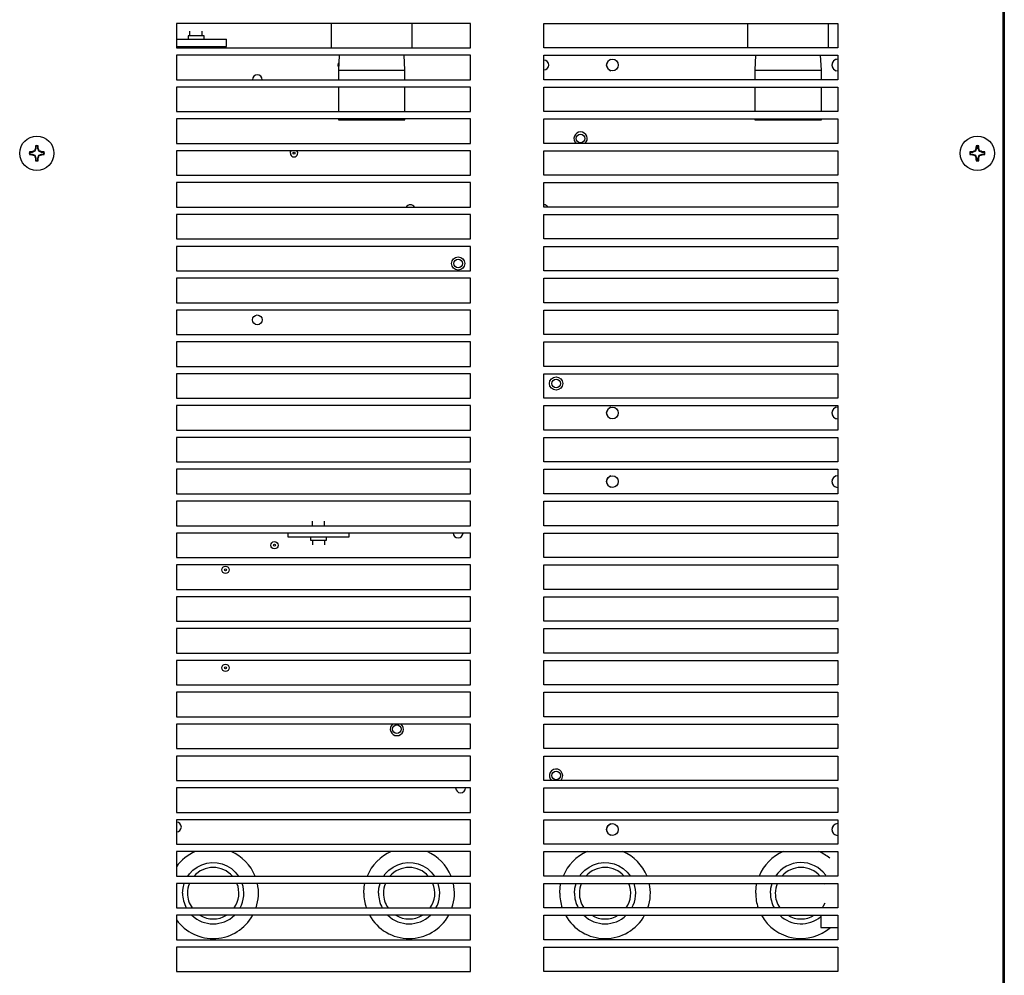
# Model space of a CAD drawing. Extents: x -9654 to -817, y -16873 to -12328.
# Drawn here: x -3015 to -2613, y -14632 to -14242 of the extents above; entities that cross this region are included whole.
import ezdxf

# ---------------------------------------------------------------- set-up
doc = ezdxf.new("R2010")
doc.units = 0
doc.header["$MEASUREMENT"] = 0
doc.layers.get('0').update_dxf_attribs({"linetype": 'CONTINUOUS'})

msp = doc.modelspace()

# ---------------------------------------------------------------- linework, layer by layer
at = {"color": 7, "linetype": 'CONTINUOUS'}
for p, q in [((-2613.3595, -13866.9358), (-2613.3595, -15296.9358)), ((-2613.8595, -15294.3358), (-2613.8595, -13869.5359)), ((-2831.3595, -14243.9359), (-2951.3595, -14243.9359)), ((-2951.3595, -14243.9359), (-2951.3595, -14253.9359)), ((-2888.1595, -14243.9359), (-2888.1595, -14253.9359)), ((-2855.1595, -14253.9359), (-2855.1595, -14243.9359)), ((-2831.3595, -14253.9359), (-2831.3595, -14243.9359)), ((-2801.3595, -14243.9359), (-2681.3595, -14243.9359)), ((-2801.3595, -14253.9359), (-2801.3595, -14243.9359)), ((-2718.1595, -14243.9359), (-2718.1595, -14253.9359)), ((-2685.1595, -14253.9359), (-2685.1595, -14243.9359)), ((-2681.3595, -14243.9359), (-2681.3595, -14253.9359)), ((-2951.3595, -14250.4359), (-2930.8595, -14250.4359)), ((-2940.1095, -14249.0859), (-2946.6095, -14249.0859)), ((-2946.6095, -14249.0859), (-2946.6095, -14250.4359)), ((-2945.8595, -14249.0859), (-2945.8595, -14247.0859)), ((-2940.8595, -14249.0859), (-2940.8595, -14247.0859)), ((-2940.1095, -14250.4359), (-2940.1095, -14249.0859)), ((-2930.8595, -14253.4358), (-2930.8595, -14250.4359)), ((-2951.3595, -14253.4358), (-2930.8595, -14253.4358)), ((-2951.3595, -14253.9359), (-2831.3595, -14253.9359)), ((-2946.6095, -14253.4358), (-2946.6095, -14253.9359)), ((-2940.1095, -14253.9359), (-2940.1095, -14253.4358)), ((-2681.3595, -14253.9359), (-2801.3595, -14253.9359)), ((-2831.3595, -14256.9358), (-2951.3595, -14256.9358)), ((-2951.3595, -14256.9358), (-2951.3595, -14266.9359)), ((-2884.9751, -14256.9358), (-2885.2595, -14263.0954)), ((-2858.0595, -14263.0954), (-2858.3439, -14256.9358)), ((-2831.3595, -14266.9359), (-2831.3595, -14256.9358)), ((-2801.3595, -14256.9358), (-2681.3595, -14256.9358)), ((-2801.3595, -14266.9359), (-2801.3595, -14256.9358)), ((-2714.9751, -14256.9358), (-2715.2595, -14263.0954)), ((-2688.0595, -14263.0954), (-2688.3439, -14256.9358)), ((-2681.3595, -14256.9358), (-2681.3595, -14266.9359)), ((-2885.3595, -14260.9359), (-2885.2072, -14260.1705)), ((-2885.2072, -14261.7012), (-2885.3595, -14260.9359)), ((-2885.2072, -14260.1705), (-2885.1156, -14259.9787)), ((-2885.1963, -14261.727), (-2885.2072, -14261.7012)), ((-2951.3595, -14266.9359), (-2831.3595, -14266.9359)), ((-2885.2595, -14263.0954), (-2885.2595, -14266.9359)), ((-2885.2595, -14263.0954), (-2858.0595, -14263.0954)), ((-2858.0595, -14266.9359), (-2858.0595, -14263.0954)), ((-2681.3595, -14266.9359), (-2801.3595, -14266.9359)), ((-2715.2595, -14263.0954), (-2715.2595, -14266.9359)), ((-2715.2595, -14263.0954), (-2688.0595, -14263.0954)), ((-2688.0595, -14266.9359), (-2688.0595, -14263.0954)), ((-2831.3595, -14269.9358), (-2951.3595, -14269.9358)), ((-2951.3595, -14269.9358), (-2951.3595, -14279.9358)), ((-2885.2595, -14269.9358), (-2885.2595, -14279.9358)), ((-2858.0595, -14279.9358), (-2858.0595, -14269.9358)), ((-2831.3595, -14279.9358), (-2831.3595, -14269.9358)), ((-2801.3595, -14269.9358), (-2681.3595, -14269.9358)), ((-2801.3595, -14279.9358), (-2801.3595, -14269.9358)), ((-2715.2595, -14269.9358), (-2715.2595, -14279.9358)), ((-2688.0595, -14279.9358), (-2688.0595, -14269.9358)), ((-2681.3595, -14269.9358), (-2681.3595, -14279.9358)), ((-2951.3595, -14279.9358), (-2831.3595, -14279.9358)), ((-2831.3595, -14282.9358), (-2951.3595, -14282.9358)), ((-2951.3595, -14282.9358), (-2951.3595, -14292.9358)), ((-2885.2595, -14282.9358), (-2885.2595, -14283.3459)), ((-2858.0595, -14283.3459), (-2858.0595, -14282.9358)), ((-2831.3595, -14292.9358), (-2831.3595, -14282.9358)), ((-2681.3595, -14279.9358), (-2801.3595, -14279.9358)), ((-2801.3595, -14282.9358), (-2681.3595, -14282.9358)), ((-2801.3595, -14292.9358), (-2801.3595, -14282.9358)), ((-2715.2595, -14282.9358), (-2715.2595, -14283.3459)), ((-2688.0595, -14283.3459), (-2688.0595, -14282.9358)), ((-2681.3595, -14282.9358), (-2681.3595, -14292.9358)), ((-2885.2595, -14283.3459), (-2858.0595, -14283.3459)), ((-2715.2595, -14283.3459), (-2688.0595, -14283.3459)), ((-3008.7271, -14294.9825), (-3009.1502, -14296.145)), ((-3008.7271, -14294.9825), (-3008.9548, -14294.9403)), ((-3008.711, -14294.0595), (-3008.7271, -14294.9825)), ((-3007.9919, -14294.9825), (-3008.008, -14294.0595)), ((-3007.9919, -14294.9825), (-3007.7642, -14294.9403)), ((-3007.5687, -14296.145), (-3007.9919, -14294.9825)), ((-2951.3595, -14292.9358), (-2831.3595, -14292.9358)), ((-2681.3595, -14292.9358), (-2801.3595, -14292.9358)), ((-2624.7271, -14294.9825), (-2625.1502, -14296.145)), ((-2624.7271, -14294.9825), (-2624.9548, -14294.9403)), ((-2624.711, -14294.0595), (-2624.7271, -14294.9825)), ((-2623.9919, -14294.9825), (-2624.008, -14294.0595)), ((-2623.9919, -14294.9825), (-2623.7642, -14294.9403)), ((-2623.5687, -14296.145), (-2623.9919, -14294.9825)), ((-3010.3129, -14296.5682), (-3011.2358, -14296.5843)), ((-3011.2358, -14297.2873), (-3010.3129, -14297.3034)), ((-3010.3129, -14296.5682), (-3010.3551, -14296.3405)), ((-3010.3129, -14297.3034), (-3010.3551, -14297.5311)), ((-3009.1502, -14296.145), (-3010.3129, -14296.5682)), ((-3010.3129, -14297.3034), (-3009.1502, -14297.7266)), ((-3009.1502, -14296.145), (-3009.3389, -14295.9564)), ((-3009.1502, -14297.7266), (-3009.3389, -14297.9152)), ((-3009.1502, -14297.7266), (-3008.7271, -14298.8892)), ((-3008.7271, -14298.8892), (-3008.9548, -14298.9314)), ((-3008.7271, -14298.8892), (-3008.711, -14299.8121)), ((-3008.008, -14299.8121), (-3007.9919, -14298.8892)), ((-3007.9919, -14298.8892), (-3007.5687, -14297.7266)), ((-3007.9919, -14298.8892), (-3007.7642, -14298.9314)), ((-3007.5687, -14296.145), (-3007.3801, -14295.9564)), ((-3006.4061, -14296.5682), (-3007.5687, -14296.145)), ((-3007.5687, -14297.7266), (-3006.4061, -14297.3034)), ((-3007.5687, -14297.7266), (-3007.3801, -14297.9152)), ((-3006.4061, -14296.5682), (-3006.3639, -14296.3405)), ((-3005.4831, -14296.5843), (-3006.4061, -14296.5682)), ((-3006.4061, -14297.3034), (-3005.4831, -14297.2873)), ((-3006.4061, -14297.3034), (-3006.3639, -14297.5311)), ((-2831.3595, -14295.9358), (-2951.3595, -14295.9358)), ((-2951.3595, -14295.9358), (-2951.3595, -14305.9358)), ((-2904.8595, -14296.9359), (-2904.7453, -14296.3619)), ((-2904.7453, -14296.3619), (-2904.4775, -14295.9358)), ((-2831.3595, -14305.9358), (-2831.3595, -14295.9358)), ((-2801.3595, -14295.9358), (-2681.3595, -14295.9358)), ((-2801.3595, -14305.9358), (-2801.3595, -14295.9358)), ((-2681.3595, -14295.9358), (-2681.3595, -14305.9358)), ((-2626.3129, -14296.5682), (-2627.2358, -14296.5843)), ((-2627.2358, -14297.2873), (-2626.3129, -14297.3034)), ((-2626.3129, -14296.5682), (-2626.3551, -14296.3405)), ((-2626.3129, -14297.3034), (-2626.3551, -14297.5311)), ((-2625.1502, -14296.145), (-2626.3129, -14296.5682)), ((-2626.3129, -14297.3034), (-2625.1502, -14297.7266)), ((-2625.1502, -14296.145), (-2625.3389, -14295.9564)), ((-2625.1502, -14297.7266), (-2625.3389, -14297.9152)), ((-2625.1502, -14297.7266), (-2624.7271, -14298.8892)), ((-2624.7271, -14298.8892), (-2624.9548, -14298.9314)), ((-2624.7271, -14298.8892), (-2624.711, -14299.8121)), ((-2624.008, -14299.8121), (-2623.9919, -14298.8892)), ((-2623.9919, -14298.8892), (-2623.5687, -14297.7266)), ((-2623.9919, -14298.8892), (-2623.7642, -14298.9314)), ((-2623.5687, -14296.145), (-2623.3801, -14295.9564)), ((-2622.4061, -14296.5682), (-2623.5687, -14296.145)), ((-2623.5687, -14297.7266), (-2622.4061, -14297.3034)), ((-2623.5687, -14297.7266), (-2623.3801, -14297.9152)), ((-2622.4061, -14296.5682), (-2622.3639, -14296.3405)), ((-2621.4831, -14296.5843), (-2622.4061, -14296.5682)), ((-2622.4061, -14297.3034), (-2621.4831, -14297.2873)), ((-2622.4061, -14297.3034), (-2622.3639, -14297.5311)), ((-2951.3595, -14305.9358), (-2831.3595, -14305.9358)), ((-2681.3595, -14305.9358), (-2801.3595, -14305.9358)), ((-2831.3595, -14308.9358), (-2951.3595, -14308.9358)), ((-2951.3595, -14308.9358), (-2951.3595, -14318.9358)), ((-2831.3595, -14318.9358), (-2831.3595, -14308.9358)), ((-2801.3595, -14308.9358), (-2681.3595, -14308.9358)), ((-2801.3595, -14318.9358), (-2801.3595, -14308.9358)), ((-2681.3595, -14308.9358), (-2681.3595, -14318.9358)), ((-2951.3595, -14318.9358), (-2831.3595, -14318.9358)), ((-2681.3595, -14318.9358), (-2801.3595, -14318.9358)), ((-2831.3595, -14321.9358), (-2951.3595, -14321.9358)), ((-2951.3595, -14321.9358), (-2951.3595, -14331.9358)), ((-2831.3595, -14331.9358), (-2831.3595, -14321.9358)), ((-2801.3595, -14321.9358), (-2681.3595, -14321.9358)), ((-2801.3595, -14331.9358), (-2801.3595, -14321.9358)), ((-2681.3595, -14321.9358), (-2681.3595, -14331.9358)), ((-2951.3595, -14331.9358), (-2831.3595, -14331.9358)), ((-2831.3595, -14334.9359), (-2951.3595, -14334.9359)), ((-2951.3595, -14334.9359), (-2951.3595, -14344.9358)), ((-2831.3595, -14344.9358), (-2831.3595, -14334.9359)), ((-2681.3595, -14331.9358), (-2801.3595, -14331.9358)), ((-2801.3595, -14334.9359), (-2681.3595, -14334.9359)), ((-2801.3595, -14344.9358), (-2801.3595, -14334.9359)), ((-2681.3595, -14334.9359), (-2681.3595, -14344.9358)), ((-2951.3595, -14344.9358), (-2831.3595, -14344.9358)), ((-2681.3595, -14344.9358), (-2801.3595, -14344.9358)), ((-2831.3595, -14347.9359), (-2951.3595, -14347.9359)), ((-2951.3595, -14347.9359), (-2951.3595, -14357.9359)), ((-2831.3595, -14357.9359), (-2831.3595, -14347.9359)), ((-2801.3595, -14347.9359), (-2681.3595, -14347.9359)), ((-2801.3595, -14357.9359), (-2801.3595, -14347.9359)), ((-2681.3595, -14347.9359), (-2681.3595, -14357.9359)), ((-2951.3595, -14357.9359), (-2831.3595, -14357.9359)), ((-2681.3595, -14357.9359), (-2801.3595, -14357.9359)), ((-2831.3595, -14360.9359), (-2951.3595, -14360.9359)), ((-2951.3595, -14360.9359), (-2951.3595, -14370.9359)), ((-2831.3595, -14370.9359), (-2831.3595, -14360.9359)), ((-2801.3595, -14360.9359), (-2681.3595, -14360.9359)), ((-2801.3595, -14370.9359), (-2801.3595, -14360.9359)), ((-2681.3595, -14360.9359), (-2681.3595, -14370.9359)), ((-2951.3595, -14370.9359), (-2831.3595, -14370.9359)), ((-2681.3595, -14370.9359), (-2801.3595, -14370.9359)), ((-2831.3595, -14373.9359), (-2951.3595, -14373.9359)), ((-2951.3595, -14373.9359), (-2951.3595, -14383.9359)), ((-2831.3595, -14383.9359), (-2831.3595, -14373.9359)), ((-2801.3595, -14373.9359), (-2681.3595, -14373.9359)), ((-2801.3595, -14383.9359), (-2801.3595, -14373.9359)), ((-2681.3595, -14373.9359), (-2681.3595, -14383.9359)), ((-2951.3595, -14383.9359), (-2831.3595, -14383.9359)), ((-2831.3595, -14386.9359), (-2951.3595, -14386.9359)), ((-2951.3595, -14386.9359), (-2951.3595, -14396.9358)), ((-2831.3595, -14396.9358), (-2831.3595, -14386.9359)), ((-2681.3595, -14383.9359), (-2801.3595, -14383.9359)), ((-2801.3595, -14386.9359), (-2681.3595, -14386.9359)), ((-2801.3595, -14396.9358), (-2801.3595, -14386.9359)), ((-2681.3595, -14386.9359), (-2681.3595, -14396.9358)), ((-2951.3595, -14396.9358), (-2831.3595, -14396.9358)), ((-2681.3595, -14396.9358), (-2801.3595, -14396.9358)), ((-2831.3595, -14399.9358), (-2951.3595, -14399.9358)), ((-2951.3595, -14399.9358), (-2951.3595, -14409.9358)), ((-2831.3595, -14409.9358), (-2831.3595, -14399.9358)), ((-2801.3595, -14399.9358), (-2681.3595, -14399.9358)), ((-2801.3595, -14409.9358), (-2801.3595, -14399.9358)), ((-2681.3595, -14399.9358), (-2681.3595, -14409.9358)), ((-2951.3595, -14409.9358), (-2831.3595, -14409.9358)), ((-2681.3595, -14409.9358), (-2801.3595, -14409.9358)), ((-2831.3595, -14412.9359), (-2951.3595, -14412.9359)), ((-2951.3595, -14412.9359), (-2951.3595, -14422.9359)), ((-2831.3595, -14422.9359), (-2831.3595, -14412.9359)), ((-2801.3595, -14412.9359), (-2681.3595, -14412.9359)), ((-2801.3595, -14422.9359), (-2801.3595, -14412.9359)), ((-2681.3595, -14412.9359), (-2681.3595, -14422.9359)), ((-2951.3595, -14422.9359), (-2831.3595, -14422.9359)), ((-2681.3595, -14422.9359), (-2801.3595, -14422.9359)), ((-2831.3595, -14425.9358), (-2951.3595, -14425.9358)), ((-2951.3595, -14425.9358), (-2951.3595, -14435.9359)), ((-2831.3595, -14435.9359), (-2831.3595, -14425.9358)), ((-2801.3595, -14425.9358), (-2681.3595, -14425.9358)), ((-2801.3595, -14435.9359), (-2801.3595, -14425.9358)), ((-2681.3595, -14425.9358), (-2681.3595, -14435.9359)), ((-2951.3595, -14435.9359), (-2831.3595, -14435.9359)), ((-2831.3595, -14438.9358), (-2951.3595, -14438.9358)), ((-2951.3595, -14438.9358), (-2951.3595, -14448.9358)), ((-2831.3595, -14448.9358), (-2831.3595, -14438.9358)), ((-2681.3595, -14435.9359), (-2801.3595, -14435.9359)), ((-2801.3595, -14438.9358), (-2681.3595, -14438.9358)), ((-2801.3595, -14448.9358), (-2801.3595, -14438.9358)), ((-2681.3595, -14438.9358), (-2681.3595, -14448.9358)), ((-2895.8595, -14448.9358), (-2895.8595, -14447.0859)), ((-2890.8595, -14448.9358), (-2890.8595, -14447.0859)), ((-2951.3595, -14448.9358), (-2831.3595, -14448.9358)), ((-2681.3595, -14448.9358), (-2801.3595, -14448.9358)), ((-2831.3595, -14451.9358), (-2951.3595, -14451.9358)), ((-2951.3595, -14451.9358), (-2951.3595, -14461.9358)), ((-2905.8595, -14451.9358), (-2905.8595, -14453.4358)), ((-2905.8595, -14453.4358), (-2880.8595, -14453.4358)), ((-2896.6095, -14453.4358), (-2896.6095, -14454.7858)), ((-2896.6095, -14454.7858), (-2890.1095, -14454.7858)), ((-2895.8595, -14454.7858), (-2895.8595, -14456.7859)), ((-2890.8595, -14454.7858), (-2890.8595, -14456.7859)), ((-2890.1095, -14454.7858), (-2890.1095, -14453.4358)), ((-2880.8595, -14453.4358), (-2880.8595, -14451.9358)), ((-2831.3595, -14461.9358), (-2831.3595, -14451.9358)), ((-2801.3595, -14451.9358), (-2681.3595, -14451.9358)), ((-2801.3595, -14461.9358), (-2801.3595, -14451.9358)), ((-2681.3595, -14451.9358), (-2681.3595, -14461.9358)), ((-2951.3595, -14461.9358), (-2831.3595, -14461.9358)), ((-2681.3595, -14461.9358), (-2801.3595, -14461.9358)), ((-2831.3595, -14464.9358), (-2951.3595, -14464.9358)), ((-2951.3595, -14464.9358), (-2951.3595, -14474.9358)), ((-2831.3595, -14474.9358), (-2831.3595, -14464.9358)), ((-2801.3595, -14464.9358), (-2681.3595, -14464.9358)), ((-2801.3595, -14474.9358), (-2801.3595, -14464.9358)), ((-2681.3595, -14464.9358), (-2681.3595, -14474.9358)), ((-2951.3595, -14474.9358), (-2831.3595, -14474.9358)), ((-2681.3595, -14474.9358), (-2801.3595, -14474.9358)), ((-2831.3595, -14477.9359), (-2951.3595, -14477.9359)), ((-2951.3595, -14477.9359), (-2951.3595, -14487.9358)), ((-2831.3595, -14487.9358), (-2831.3595, -14477.9359)), ((-2801.3595, -14477.9359), (-2681.3595, -14477.9359)), ((-2801.3595, -14487.9358), (-2801.3595, -14477.9359)), ((-2681.3595, -14477.9359), (-2681.3595, -14487.9358)), ((-2951.3595, -14487.9358), (-2831.3595, -14487.9358)), ((-2681.3595, -14487.9358), (-2801.3595, -14487.9358)), ((-2831.3595, -14490.9359), (-2951.3595, -14490.9359)), ((-2951.3595, -14490.9359), (-2951.3595, -14500.9359)), ((-2831.3595, -14500.9359), (-2831.3595, -14490.9359)), ((-2801.3595, -14490.9359), (-2681.3595, -14490.9359)), ((-2801.3595, -14500.9359), (-2801.3595, -14490.9359)), ((-2681.3595, -14490.9359), (-2681.3595, -14500.9359)), ((-2951.3595, -14500.9359), (-2831.3595, -14500.9359)), ((-2831.3595, -14503.9358), (-2951.3595, -14503.9358)), ((-2951.3595, -14503.9358), (-2951.3595, -14513.9358)), ((-2831.3595, -14513.9358), (-2831.3595, -14503.9358)), ((-2681.3595, -14500.9359), (-2801.3595, -14500.9359)), ((-2801.3595, -14503.9358), (-2681.3595, -14503.9358)), ((-2801.3595, -14513.9358), (-2801.3595, -14503.9358)), ((-2681.3595, -14503.9358), (-2681.3595, -14513.9358)), ((-2951.3595, -14513.9358), (-2831.3595, -14513.9358)), ((-2681.3595, -14513.9358), (-2801.3595, -14513.9358)), ((-2831.3595, -14516.9358), (-2951.3595, -14516.9358)), ((-2951.3595, -14516.9358), (-2951.3595, -14526.9358)), ((-2831.3595, -14526.9358), (-2831.3595, -14516.9358)), ((-2801.3595, -14516.9358), (-2681.3595, -14516.9358)), ((-2801.3595, -14526.9358), (-2801.3595, -14516.9358)), ((-2681.3595, -14516.9358), (-2681.3595, -14526.9358)), ((-2951.3595, -14526.9358), (-2831.3595, -14526.9358)), ((-2681.3595, -14526.9358), (-2801.3595, -14526.9358)), ((-2831.3595, -14529.9358), (-2951.3595, -14529.9358)), ((-2951.3595, -14529.9358), (-2951.3595, -14539.9358)), ((-2831.3595, -14539.9358), (-2831.3595, -14529.9358)), ((-2801.3595, -14529.9358), (-2681.3595, -14529.9358)), ((-2801.3595, -14539.9358), (-2801.3595, -14529.9358)), ((-2681.3595, -14529.9358), (-2681.3595, -14539.9358)), ((-2951.3595, -14539.9358), (-2831.3595, -14539.9358)), ((-2681.3595, -14539.9358), (-2801.3595, -14539.9358)), ((-2831.3595, -14542.9359), (-2951.3595, -14542.9359)), ((-2951.3595, -14542.9359), (-2951.3595, -14552.9358)), ((-2831.3595, -14552.9358), (-2831.3595, -14542.9359)), ((-2801.3595, -14542.9359), (-2681.3595, -14542.9359)), ((-2801.3595, -14552.9358), (-2801.3595, -14542.9359)), ((-2681.3595, -14542.9359), (-2681.3595, -14552.9358)), ((-2951.3595, -14552.9358), (-2831.3595, -14552.9358)), ((-2831.3595, -14555.9359), (-2951.3595, -14555.9359)), ((-2951.3595, -14555.9359), (-2951.3595, -14565.9359)), ((-2831.3595, -14565.9359), (-2831.3595, -14555.9359)), ((-2681.3595, -14552.9358), (-2801.3595, -14552.9358)), ((-2801.3595, -14555.9359), (-2681.3595, -14555.9359)), ((-2801.3595, -14565.9359), (-2801.3595, -14555.9359)), ((-2681.3595, -14555.9359), (-2681.3595, -14565.9359)), ((-2951.3595, -14565.9359), (-2831.3595, -14565.9359)), ((-2681.3595, -14565.9359), (-2801.3595, -14565.9359)), ((-2831.3595, -14568.9358), (-2951.3595, -14568.9358)), ((-2951.3595, -14568.9358), (-2951.3595, -14578.9359)), ((-2831.3595, -14578.9359), (-2831.3595, -14568.9358)), ((-2801.3595, -14568.9358), (-2681.3595, -14568.9358)), ((-2801.3595, -14578.9359), (-2801.3595, -14568.9358)), ((-2681.3595, -14568.9358), (-2681.3595, -14578.9359)), ((-2951.3595, -14578.9359), (-2831.3595, -14578.9359)), ((-2681.3595, -14578.9359), (-2801.3595, -14578.9359)), ((-2831.3595, -14581.9358), (-2951.3595, -14581.9358)), ((-2951.3595, -14581.9358), (-2951.3595, -14591.9358)), ((-2831.3595, -14591.9358), (-2831.3595, -14581.9358)), ((-2801.3595, -14581.9358), (-2681.3595, -14581.9358)), ((-2801.3595, -14591.9358), (-2801.3595, -14581.9358)), ((-2681.3595, -14581.9358), (-2681.3595, -14591.9358)), ((-2944.6179, -14589.5524), (-2942.9133, -14588.2917)), ((-2942.9133, -14588.2917), (-2941.0202, -14587.3372)), ((-2941.0202, -14587.3372), (-2938.993, -14586.7164)), ((-2938.993, -14586.7164), (-2936.89, -14586.4471)), ((-2936.89, -14586.4471), (-2934.7718, -14586.5371)), ((-2934.7718, -14586.5371), (-2932.6992, -14586.9837)), ((-2932.6992, -14586.9837), (-2930.7319, -14587.7743)), ((-2930.7319, -14587.7743), (-2928.9266, -14588.8859)), ((-2864.6179, -14589.5524), (-2862.9133, -14588.2917)), ((-2862.9133, -14588.2917), (-2861.0202, -14587.3372)), ((-2861.0202, -14587.3372), (-2858.993, -14586.7164)), ((-2858.993, -14586.7164), (-2856.89, -14586.4471)), ((-2856.89, -14586.4471), (-2854.7718, -14586.5371)), ((-2854.7718, -14586.5371), (-2852.6992, -14586.9837)), ((-2852.6992, -14586.9837), (-2850.7319, -14587.7743)), ((-2850.7319, -14587.7743), (-2848.9266, -14588.8859)), ((-2784.6179, -14589.5524), (-2782.9133, -14588.2917)), ((-2782.9133, -14588.2917), (-2781.0202, -14587.3372)), ((-2781.0202, -14587.3372), (-2778.993, -14586.7164)), ((-2778.993, -14586.7164), (-2776.89, -14586.4471)), ((-2776.89, -14586.4471), (-2774.7718, -14586.5371)), ((-2774.7718, -14586.5371), (-2772.6992, -14586.9837)), ((-2772.6992, -14586.9837), (-2770.7319, -14587.7743)), ((-2770.7319, -14587.7743), (-2768.9266, -14588.8859)), ((-2951.3595, -14591.9358), (-2831.3595, -14591.9358)), ((-2946.7156, -14591.9358), (-2946.0849, -14591.0831)), ((-2946.0849, -14591.0831), (-2944.6179, -14589.5524)), ((-2928.9266, -14588.8859), (-2927.335, -14590.2866)), ((-2927.335, -14590.2866), (-2926.0031, -14591.9362)), ((-2926.0031, -14591.9362), (-2926.0033, -14591.9358)), ((-2866.7156, -14591.9358), (-2866.0849, -14591.0831)), ((-2866.0849, -14591.0831), (-2864.6179, -14589.5524)), ((-2848.9266, -14588.8859), (-2847.335, -14590.2866)), ((-2847.335, -14590.2866), (-2846.0031, -14591.9362)), ((-2846.0031, -14591.9362), (-2846.0033, -14591.9358)), ((-2681.3595, -14591.9358), (-2801.3595, -14591.9358)), ((-2786.7156, -14591.9358), (-2786.0849, -14591.0831)), ((-2786.0849, -14591.0831), (-2784.6179, -14589.5524)), ((-2768.9266, -14588.8859), (-2767.335, -14590.2866)), ((-2767.335, -14590.2866), (-2766.0031, -14591.9362)), ((-2766.0031, -14591.9362), (-2766.0033, -14591.9358)), ((-2831.3595, -14594.9358), (-2951.3595, -14594.9358)), ((-2951.3595, -14594.9358), (-2951.3595, -14604.9358)), ((-2948.6797, -14596.8233), (-2948.2022, -14594.9358)), ((-2874.8595, -14598.9359), (-2874.6794, -14596.3612)), ((-2874.6794, -14596.3612), (-2874.4219, -14594.9358)), ((-2868.6797, -14596.8233), (-2868.2022, -14594.9358)), ((-2831.3595, -14604.9358), (-2831.3595, -14594.9358)), ((-2801.3595, -14594.9358), (-2681.3595, -14594.9358)), ((-2801.3595, -14604.9358), (-2801.3595, -14594.9358)), ((-2794.8595, -14598.9359), (-2794.6794, -14596.3612)), ((-2794.6794, -14596.3612), (-2794.4219, -14594.9358)), ((-2788.6797, -14596.8233), (-2788.2022, -14594.9358)), ((-2714.8595, -14598.9359), (-2714.6794, -14596.3612)), ((-2714.6794, -14596.3612), (-2714.4219, -14594.9358)), ((-2708.6797, -14596.8233), (-2708.2022, -14594.9358)), ((-2686.6512, -14594.9358), (-2686.5685, -14595.1428)), ((-2686.5685, -14595.1428), (-2686.5408, -14595.215)), ((-2681.3595, -14594.9358), (-2681.3595, -14604.9358)), ((-2948.8595, -14598.9359), (-2948.6797, -14596.8233)), ((-2868.8595, -14598.9359), (-2868.6797, -14596.8233)), ((-2788.8595, -14598.9359), (-2788.6797, -14596.8233)), ((-2708.8595, -14598.9359), (-2708.6797, -14596.8233)), ((-2687.4322, -14604.4634), (-2687.7426, -14604.9358)), ((-2686.6523, -14602.9384), (-2687.4322, -14604.4634)), ((-2951.3595, -14604.9358), (-2831.3595, -14604.9358)), ((-2831.3595, -14607.9359), (-2951.3595, -14607.9359)), ((-2951.3595, -14607.9359), (-2951.3595, -14617.9358)), ((-2831.3595, -14617.9358), (-2831.3595, -14607.9359)), ((-2681.3595, -14604.9358), (-2801.3595, -14604.9358)), ((-2801.3595, -14607.9359), (-2681.3595, -14607.9359)), ((-2801.3595, -14617.9358), (-2801.3595, -14607.9359)), ((-2688.2995, -14607.9359), (-2688.2995, -14612.9358)), ((-2681.3595, -14607.9359), (-2681.3595, -14617.9358)), ((-2688.2995, -14612.9358), (-2681.3595, -14612.9358)), ((-2951.3595, -14617.9358), (-2831.3595, -14617.9358)), ((-2681.3595, -14617.9358), (-2801.3595, -14617.9358)), ((-2831.3595, -14620.9359), (-2951.3595, -14620.9359)), ((-2951.3595, -14620.9359), (-2951.3595, -14630.9359)), ((-2831.3595, -14630.9359), (-2831.3595, -14620.9359)), ((-2801.3595, -14620.9359), (-2681.3595, -14620.9359)), ((-2801.3595, -14630.9359), (-2801.3595, -14620.9359)), ((-2681.3595, -14620.9359), (-2681.3595, -14630.9359)), ((-2951.3595, -14630.9359), (-2831.3595, -14630.9359)), ((-2681.3595, -14630.9359), (-2801.3595, -14630.9359))]:
    msp.add_line(p, q, dxfattribs=at)
for centre, radius in [((-2773.3595, -14260.9358), 2.4), ((-3008.3595, -14296.9358), 7), ((-2786.3595, -14290.9358), 1.75), ((-2624.3595, -14296.9358), 7), ((-2903.3595, -14296.9358), 0.3963), ((-2836.3595, -14341.9358), 2.7), ((-2836.3595, -14341.9358), 1.75), ((-2918.3595, -14364.9358), 2), ((-2796.3595, -14390.9358), 2.7), ((-2796.3595, -14390.9358), 1.75), ((-2773.3595, -14402.9358), 2.4), ((-2773.3595, -14430.9358), 2.4), ((-2911.3595, -14456.9358), 1.5), ((-2911.3595, -14456.9358), 0.3963), ((-2931.3595, -14466.9358), 1.5), ((-2931.3595, -14466.9358), 0.3963), ((-2931.3595, -14506.9358), 1.5), ((-2931.3595, -14506.9358), 0.3963), ((-2861.3595, -14531.9358), 1.75), ((-2796.3595, -14550.9358), 1.75), ((-2773.3595, -14572.9358), 2.4)]:
    msp.add_circle(centre, radius, dxfattribs=at)
for centre, radius, start, end in [((-2801.3595, -14260.9358), 2, -90, 90), ((-2773.3595, -14260.9358), 2.384, 104.586833, -104.586833), ((-2681.3595, -14260.9358), 2.4, 90, 180), ((-2681.3595, -14260.9358), 2.384, 104.586833, -104.586833), ((-2681.3595, -14260.9358), 2.4, 180, -90), ((-2918.3595, -14266.9358), 2, 0, 180), ((-2786.3595, -14290.9358), 2.7, 90, -132.205446), ((-2786.3595, -14290.9358), 2.7, -47.794554, 90), ((-2924.3992, -14327.4823), 90.6015, 158.950342, 159.637321), ((-2926.0557, -14298.1995), 82.9631, 177.021155, 177.748544), ((-3008.3595, -14296.9358), 3.0965, 79.82071, 100.17929), ((-3008.3595, -14296.9358), 2.8977, 83.033179, 96.966821), ((-3090.6633, -14298.1995), 82.9631, 2.251456, 2.978845), ((-3092.3198, -14327.4823), 90.6015, 20.362679, 21.049658), ((-2540.3992, -14327.4823), 90.6015, 158.950342, 159.637321), ((-2542.0557, -14298.1995), 82.9631, 177.021155, 177.748544), ((-2624.3595, -14296.9358), 3.0965, 79.82071, 100.17929), ((-2624.3595, -14296.9358), 2.8977, 83.033179, 96.966821), ((-2706.6633, -14298.1995), 82.9631, 2.251456, 2.978845), ((-2708.3198, -14327.4823), 90.6015, 20.362679, 21.049658), ((-3008.3595, -14296.9358), 3.0965, 169.82071, -169.82071), ((-3007.0054, -14381.2454), 84.9709, 92.259282, 92.969474), ((-3007.1301, -14215.3566), 82.2378, -92.981275, -92.247481), ((-3008.3595, -14296.9358), 2.8977, 173.033179, -173.033179), ((-2977.2883, -14382.2909), 92.0917, 110.366826, 111.042732), ((-2978.9796, -14216.0556), 87.3079, -111.06125, -110.348309), ((-2925.6925, -14266.882), 89.2176, -159.644907, -158.947201), ((-2926.0557, -14295.6722), 82.9631, -177.748544, -177.021155), ((-3090.6633, -14295.6722), 82.9631, -2.978845, -2.251456), ((-3091.0265, -14266.882), 89.2176, -21.052799, -20.355093), ((-3039.4307, -14382.2909), 92.0917, 68.957268, 69.633174), ((-3037.7394, -14216.0556), 87.3079, -69.651691, -68.93875), ((-3009.7131, -14381.2341), 84.9596, 87.030479, 87.740765), ((-3009.5884, -14215.3678), 82.2265, -87.75257, -87.018675), ((-3008.3595, -14296.9358), 2.8977, -6.966821, 6.966821), ((-3008.3595, -14296.9358), 3.0965, -10.17929, 10.17929), ((-2903.3595, -14296.9358), 1.5, 180, 41.810315), ((-2624.3595, -14296.9358), 3.0965, 169.82071, -169.82071), ((-2623.0059, -14381.2341), 84.9596, 92.259235, 92.969521), ((-2623.1306, -14215.3678), 82.2265, -92.981325, -92.24743), ((-2624.3595, -14296.9358), 2.8977, 173.033179, -173.033179), ((-2593.2883, -14382.2909), 92.0917, 110.366826, 111.042732), ((-2594.9796, -14216.0556), 87.3079, -111.06125, -110.348309), ((-2541.6925, -14266.882), 89.2176, -159.644907, -158.947201), ((-2542.0557, -14295.6722), 82.9631, -177.748544, -177.021155), ((-2706.6633, -14295.6722), 82.9631, -2.978845, -2.251456), ((-2707.0265, -14266.882), 89.2176, -21.052799, -20.355093), ((-2655.4307, -14382.2909), 92.0917, 68.957268, 69.633174), ((-2653.7393, -14216.0556), 87.3079, -69.651691, -68.93875), ((-2625.7136, -14381.2454), 84.9709, 87.030526, 87.740718), ((-2625.5889, -14215.3566), 82.2378, -87.752519, -87.018725), ((-2624.3595, -14296.9358), 2.8977, -6.966821, 6.966821), ((-2624.3595, -14296.9358), 3.0965, -10.17929, 10.17929), ((-3008.3595, -14296.9358), 3.0965, -100.17929, -79.82071), ((-3008.3595, -14296.9358), 2.8977, -96.966821, -83.033179), ((-2624.3595, -14296.9358), 3.0965, -100.17929, -79.82071), ((-2624.3595, -14296.9358), 2.8977, -96.966821, -83.033179), ((-2855.8595, -14319.9358), 2, 30, 150), ((-2801.3595, -14319.9358), 2, 30, 90), ((-2773.3595, -14402.9358), 2.384, 104.586833, -104.586833), ((-2681.3595, -14402.9358), 2.4, 90, 180), ((-2681.3595, -14402.9358), 2.4, 180, -90), ((-2681.3595, -14402.9358), 2.384, 104.586833, -104.586833), ((-2773.3595, -14430.9358), 2.384, 104.586833, -104.586833), ((-2681.3595, -14430.9358), 2.4, 90, 180), ((-2681.3595, -14430.9358), 2.4, 180, -90), ((-2681.3595, -14430.9358), 2.384, 104.586833, -104.586833), ((-2836.3595, -14451.9358), 2, 180, 0), ((-2861.3595, -14531.9358), 2.7, 132.205446, 47.794554), ((-2796.3595, -14550.9358), 2.7, 0, -132.205446), ((-2796.3595, -14550.9358), 2.7, -47.794554, 0), ((-2835.3595, -14555.9358), 2, 180, 0), ((-2951.3595, -14571.9358), 2, -90, 90), ((-2773.3595, -14572.9358), 2.384, 104.586833, -104.586833), ((-2681.3595, -14572.9358), 2.4, 90, 180), ((-2681.3595, -14572.9358), 2.384, 104.586833, -104.586833), ((-2681.3595, -14572.9358), 2.4, 180, -90), ((-2936.3595, -14598.9358), 18.5, 113.231457, 144.175226), ((-2936.3595, -14598.9358), 18.5, 22.233272, 66.768543), ((-2856.3595, -14598.9358), 18.5, 113.231457, 157.766728), ((-2856.3595, -14598.9358), 18.5, 22.233272, 66.768543), ((-2776.3595, -14598.9358), 18.5, 113.231457, 157.766728), ((-2776.3595, -14598.9358), 18.5, 22.233272, 66.768543), ((-2696.3595, -14598.9358), 18.5, 113.231457, 157.766728), ((-2696.3595, -14598.9358), 18.5, 50.605145, 66.768543), ((-2936.3595, -14598.9358), 10.5, 41.810315, 138.189685), ((-2856.3595, -14598.9358), 10.5, 41.810315, 138.189685), ((-2776.3595, -14598.9358), 10.5, 41.810315, 138.189685), ((-2696.3595, -14598.9358), 12.5, 36.335418, 145.944202), ((-2696.3595, -14598.9358), 10.5, 41.810315, 138.189685), ((-2936.3595, -14598.9358), 10.5, 157.607312, 180), ((-2936.3595, -14598.9358), 10.5, -34.849905, 22.392688), ((-2936.3595, -14598.9358), 12.5, -28.685402, 18.662925), ((-2936.3595, -14598.9358), 18.5, -18.924644, 12.48689), ((-2856.3595, -14598.9358), 10.5, 157.607312, 180), ((-2856.3595, -14598.9358), 10.5, -34.849905, 22.392688), ((-2856.3595, -14598.9358), 12.5, -28.685402, 18.662925), ((-2856.3595, -14598.9358), 18.5, -18.924644, 12.48689), ((-2776.3595, -14598.9358), 10.5, 157.607312, 180), ((-2776.3595, -14598.9358), 10.5, -34.849905, 22.392688), ((-2776.3595, -14598.9358), 12.5, -28.685402, 18.662925), ((-2776.3595, -14598.9358), 18.5, -18.924644, 12.48689), ((-2696.3595, -14598.9358), 10.5, 157.607312, 180), ((-2936.3595, -14598.9358), 12.5, 180, -151.314598), ((-2936.3595, -14598.9358), 10.5, 180, -145.150095), ((-2856.3595, -14598.9358), 18.5, 180, -161.075356), ((-2856.3595, -14598.9358), 12.5, 180, -151.314598), ((-2856.3595, -14598.9358), 10.5, 180, -145.150095), ((-2776.3595, -14598.9358), 18.5, 180, -161.075356), ((-2776.3595, -14598.9358), 12.5, 180, -151.314598), ((-2776.3595, -14598.9358), 10.5, 180, -145.150095), ((-2696.3595, -14598.9358), 18.5, 180, -161.075356), ((-2696.3595, -14598.9358), 12.5, 180, -151.314598), ((-2696.3595, -14598.9358), 10.5, 180, -145.150095), ((-2936.3595, -14598.9358), 18.5, -144.175226, -29.109909), ((-2936.3595, -14598.9358), 12.5, -133.94552, -46.05448), ((-2936.3595, -14598.9358), 10.5, -121.002719, -58.997281), ((-2856.3595, -14598.9358), 18.5, -150.890091, -29.109909), ((-2856.3595, -14598.9358), 12.5, -133.94552, -46.05448), ((-2856.3595, -14598.9358), 10.5, -121.002719, -58.997281), ((-2776.3595, -14598.9358), 18.5, -150.890091, -29.109909), ((-2776.3595, -14598.9358), 12.5, -133.94552, -46.05448), ((-2776.3595, -14598.9358), 10.5, -121.002719, -58.997281), ((-2696.3595, -14598.9358), 18.5, -150.890091, -49.179109), ((-2696.3595, -14598.9358), 12.5, -133.94552, -49.849318), ((-2696.3595, -14598.9358), 10.5, -121.002719, -58.997281)]:
    msp.add_arc(centre, radius, start, end, dxfattribs=at)

doc.saveas('drawing.dxf')
